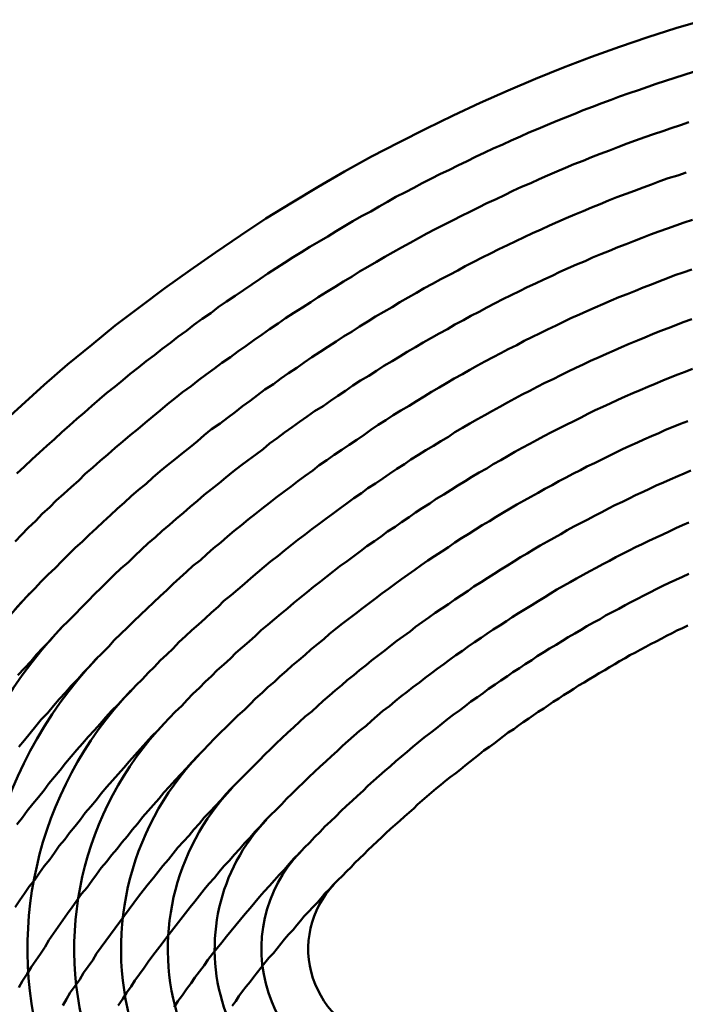
# Model space of a CAD drawing. Units: millimetres. Extents: x 0 to 420, y 0 to 297.
# Drawn here: x 137 to 137, y 120 to 121 of the extents above; entities that cross this region are included whole.
import ezdxf

# ---------------------------------------------------------------- set-up
doc = ezdxf.new("R2010")
doc.units = ezdxf.units.MM
doc.header["$LTSCALE"] = 0.18189
doc.layers.add('NoLayerName_004', color=7, linetype='Continuous')

msp = doc.modelspace()

# ---------------------------------------------------------------- linework, layer by layer
at = {"layer": 'NoLayerName_004', "color": 3, "linetype": 'Continuous', "lineweight": 50}
for points in [[(137.3474, 120.6781), (137.3164, 120.669), (137.2864, 120.6594), (137.2564, 120.6491), (137.2264, 120.6383), (137.1964, 120.627), (137.1664, 120.615), (137.1374, 120.6025), (137.1074, 120.5894), (137.0784, 120.5758), (137.0494, 120.5616), (137.0204, 120.5469), (136.9914, 120.5317), (136.9624, 120.5159), (136.9344, 120.4996), (136.9064, 120.4828), (136.8784, 120.4655), (136.8514, 120.4476), (136.8244, 120.4293), (136.7974, 120.4105), (136.7704, 120.3912), (136.7444, 120.3714), (136.7174, 120.3512), (136.6924, 120.3305), (136.6664, 120.3094), (136.6414, 120.2878), (136.6174, 120.2658), (136.5924, 120.2434)], [(137.3354, 120.6222), (137.3254, 120.6191), (137.3154, 120.616), (137.3054, 120.6128), (137.2954, 120.6095), (137.2864, 120.6062), (137.2764, 120.6028), (137.2664, 120.5994), (137.2564, 120.5959), (137.2474, 120.5923), (137.2374, 120.5887), (137.2274, 120.585), (137.2174, 120.5813), (137.2084, 120.5774), (137.1984, 120.5736), (137.1884, 120.5696), (137.1794, 120.5656), (137.1694, 120.5616), (137.1594, 120.5575), (137.1504, 120.5533), (137.1404, 120.549), (137.1314, 120.5447), (137.1214, 120.5404), (137.1124, 120.536), (137.1024, 120.5315), (137.0934, 120.5269), (137.0834, 120.5223), (137.0744, 120.5177), (137.0644, 120.513), (137.0554, 120.5082), (137.0454, 120.5034), (137.0364, 120.4985), (137.0274, 120.4936), (137.0174, 120.4886), (137.0084, 120.4835), (136.9994, 120.4784), (136.9904, 120.4732), (136.9804, 120.468), (136.9714, 120.4627), (136.9624, 120.4574), (136.9534, 120.452), (136.9444, 120.4465), (136.9354, 120.441), (136.9254, 120.4355), (136.9164, 120.4298), (136.9074, 120.4242), (136.8984, 120.4184), (136.8894, 120.4127), (136.8804, 120.4068), (136.8724, 120.401), (136.8634, 120.395), (136.8544, 120.389), (136.8454, 120.383), (136.8364, 120.3769), (136.8274, 120.3707), (136.8194, 120.3645), (136.8104, 120.3583), (136.8014, 120.352), (136.7934, 120.3456), (136.7844, 120.3392), (136.7764, 120.3328), (136.7674, 120.3263), (136.7594, 120.3197), (136.7504, 120.3131), (136.7424, 120.3064), (136.7334, 120.2997), (136.7254, 120.293), (136.7174, 120.2861), (136.7084, 120.2793), (136.7004, 120.2724), (136.6924, 120.2654), (136.6844, 120.2584), (136.6764, 120.2514), (136.6684, 120.2443), (136.6604, 120.2371), (136.6524, 120.2299), (136.6444, 120.2227), (136.6364, 120.2154), (136.6284, 120.208), (136.6204, 120.2007), (136.6124, 120.1932)], [(137.3354, 120.6222), (137.3254, 120.6191), (137.3154, 120.616), (137.3054, 120.6128), (137.2954, 120.6095), (137.2864, 120.6062), (137.2764, 120.6028), (137.2664, 120.5994), (137.2564, 120.5959), (137.2474, 120.5923), (137.2374, 120.5887), (137.2274, 120.585), (137.2174, 120.5813), (137.2084, 120.5774), (137.1984, 120.5736), (137.1884, 120.5696), (137.1794, 120.5656), (137.1694, 120.5616), (137.1594, 120.5575), (137.1504, 120.5533), (137.1404, 120.549), (137.1314, 120.5447), (137.1214, 120.5404), (137.1124, 120.536), (137.1024, 120.5315), (137.0934, 120.5269), (137.0834, 120.5223), (137.0744, 120.5177), (137.0644, 120.513), (137.0554, 120.5082), (137.0454, 120.5034), (137.0364, 120.4985), (137.0274, 120.4936), (137.0174, 120.4886), (137.0084, 120.4835), (136.9994, 120.4784), (136.9904, 120.4732), (136.9804, 120.468), (136.9714, 120.4627), (136.9624, 120.4574), (136.9534, 120.452), (136.9444, 120.4465), (136.9354, 120.441), (136.9254, 120.4355), (136.9164, 120.4298), (136.9074, 120.4242), (136.8984, 120.4184), (136.8894, 120.4127), (136.8804, 120.4068), (136.8724, 120.401), (136.8634, 120.395), (136.8544, 120.389), (136.8454, 120.383), (136.8364, 120.3769), (136.8274, 120.3707), (136.8194, 120.3645), (136.8104, 120.3583), (136.8014, 120.352), (136.7934, 120.3456), (136.7844, 120.3392), (136.7764, 120.3328), (136.7674, 120.3263), (136.7594, 120.3197), (136.7504, 120.3131), (136.7424, 120.3064), (136.7334, 120.2997), (136.7254, 120.293), (136.7174, 120.2861), (136.7084, 120.2793), (136.7004, 120.2724), (136.6924, 120.2654), (136.6844, 120.2584), (136.6764, 120.2514), (136.6684, 120.2443), (136.6604, 120.2371), (136.6524, 120.2299), (136.6444, 120.2227), (136.6364, 120.2154), (136.6284, 120.208), (136.6204, 120.2007), (136.6124, 120.1932)], [(137.3304, 120.5685), (137.3214, 120.5654), (137.3114, 120.5622), (137.3024, 120.559), (137.2924, 120.5558), (137.2834, 120.5524), (137.2734, 120.549), (137.2644, 120.5456), (137.2544, 120.542), (137.2454, 120.5384), (137.2354, 120.5348), (137.2264, 120.5311), (137.2174, 120.5273), (137.2074, 120.5235), (137.1984, 120.5196), (137.1894, 120.5157), (137.1794, 120.5116), (137.1704, 120.5076), (137.1614, 120.5034), (137.1514, 120.4993), (137.1424, 120.495), (137.1334, 120.4907), (137.1244, 120.4863), (137.1144, 120.4819), (137.1054, 120.4774), (137.0964, 120.4729), (137.0874, 120.4683), (137.0784, 120.4637), (137.0684, 120.459), (137.0594, 120.4542), (137.0504, 120.4494), (137.0414, 120.4445), (137.0324, 120.4396), (137.0234, 120.4346), (137.0144, 120.4296), (137.0054, 120.4245), (136.9964, 120.4193), (136.9874, 120.4141), (136.9784, 120.4088), (136.9704, 120.4035), (136.9614, 120.3982), (136.9524, 120.3927), (136.9434, 120.3873), (136.9344, 120.3817), (136.9264, 120.3762), (136.9174, 120.3705), (136.9084, 120.3649), (136.8994, 120.3591), (136.8914, 120.3533), (136.8824, 120.3475), (136.8744, 120.3416), (136.8654, 120.3357), (136.8574, 120.3297), (136.8484, 120.3236), (136.8404, 120.3175), (136.8314, 120.3114), (136.8234, 120.3052), (136.8144, 120.299), (136.8064, 120.2927), (136.7984, 120.2864), (136.7894, 120.28), (136.7814, 120.2735), (136.7734, 120.2671), (136.7654, 120.2605), (136.7574, 120.2539), (136.7494, 120.2473), (136.7414, 120.2406), (136.7334, 120.2339), (136.7254, 120.2272), (136.7174, 120.2204), (136.7094, 120.2135), (136.7014, 120.2066), (136.6934, 120.1996), (136.6854, 120.1927), (136.6784, 120.1856), (136.6704, 120.1785), (136.6624, 120.1714), (136.6544, 120.1642), (136.6474, 120.157), (136.6394, 120.1498), (136.6324, 120.1425), (136.6244, 120.1351), (136.6174, 120.1277), (136.6104, 120.1203)], [(137.3304, 120.5685), (137.3214, 120.5654), (137.3114, 120.5622), (137.3024, 120.559), (137.2924, 120.5558), (137.2834, 120.5524), (137.2734, 120.549), (137.2644, 120.5456), (137.2544, 120.542), (137.2454, 120.5384), (137.2354, 120.5348), (137.2264, 120.5311), (137.2174, 120.5273), (137.2074, 120.5235), (137.1984, 120.5196), (137.1894, 120.5157), (137.1794, 120.5116), (137.1704, 120.5076), (137.1614, 120.5034), (137.1514, 120.4993), (137.1424, 120.495), (137.1334, 120.4907), (137.1244, 120.4863), (137.1144, 120.4819), (137.1054, 120.4774), (137.0964, 120.4729), (137.0874, 120.4683), (137.0784, 120.4637), (137.0684, 120.459), (137.0594, 120.4542), (137.0504, 120.4494), (137.0414, 120.4445), (137.0324, 120.4396), (137.0234, 120.4346), (137.0144, 120.4296), (137.0054, 120.4245), (136.9964, 120.4193), (136.9874, 120.4141), (136.9784, 120.4088), (136.9704, 120.4035), (136.9614, 120.3982), (136.9524, 120.3927), (136.9434, 120.3873), (136.9344, 120.3817), (136.9264, 120.3762), (136.9174, 120.3705), (136.9084, 120.3649), (136.8994, 120.3591), (136.8914, 120.3533), (136.8824, 120.3475), (136.8744, 120.3416), (136.8654, 120.3357), (136.8574, 120.3297), (136.8484, 120.3236), (136.8404, 120.3175), (136.8314, 120.3114), (136.8234, 120.3052), (136.8144, 120.299), (136.8064, 120.2927), (136.7984, 120.2864), (136.7894, 120.28), (136.7814, 120.2735), (136.7734, 120.2671), (136.7654, 120.2605), (136.7574, 120.2539), (136.7494, 120.2473), (136.7414, 120.2406), (136.7334, 120.2339), (136.7254, 120.2272), (136.7174, 120.2204), (136.7094, 120.2135), (136.7014, 120.2066), (136.6934, 120.1996), (136.6854, 120.1927), (136.6784, 120.1856), (136.6704, 120.1785), (136.6624, 120.1714), (136.6544, 120.1642), (136.6474, 120.157), (136.6394, 120.1498), (136.6324, 120.1425), (136.6244, 120.1351), (136.6174, 120.1277), (136.6104, 120.1203)], [(137.3274, 120.5148), (137.3184, 120.5117), (137.3084, 120.5086), (137.2994, 120.5054), (137.2904, 120.5021), (137.2814, 120.4988), (137.2724, 120.4953), (137.2634, 120.4919), (137.2534, 120.4884), (137.2444, 120.4848), (137.2354, 120.4811), (137.2264, 120.4774), (137.2174, 120.4736), (137.2084, 120.4698), (137.1994, 120.4659), (137.1904, 120.462), (137.1814, 120.458), (137.1724, 120.4539), (137.1634, 120.4498), (137.1544, 120.4456), (137.1454, 120.4414), (137.1364, 120.4371), (137.1274, 120.4327), (137.1184, 120.4283), (137.1094, 120.4238), (137.1004, 120.4193), (137.0914, 120.4147), (137.0834, 120.4101), (137.0744, 120.4054), (137.0654, 120.4007), (137.0564, 120.3959), (137.0474, 120.391), (137.0394, 120.3861), (137.0304, 120.3811), (137.0214, 120.3761), (137.0134, 120.371), (137.0044, 120.3659), (136.9954, 120.3607), (136.9874, 120.3555), (136.9784, 120.3502), (136.9704, 120.3449), (136.9614, 120.3395), (136.9534, 120.334), (136.9444, 120.3286), (136.9364, 120.323), (136.9274, 120.3174), (136.9194, 120.3118), (136.9114, 120.3061), (136.9024, 120.3003), (136.8944, 120.2946), (136.8864, 120.2887), (136.8774, 120.2828), (136.8694, 120.2769), (136.8614, 120.2709), (136.8534, 120.2649), (136.8454, 120.2588), (136.8374, 120.2527), (136.8294, 120.2465), (136.8204, 120.2403), (136.8124, 120.234), (136.8054, 120.2277), (136.7974, 120.2213), (136.7894, 120.2149), (136.7814, 120.2084), (136.7734, 120.2019), (136.7654, 120.1954), (136.7574, 120.1888), (136.7504, 120.1822), (136.7424, 120.1755), (136.7344, 120.1688), (136.7274, 120.162), (136.7194, 120.1552), (136.7124, 120.1484), (136.7044, 120.1415), (136.6974, 120.1345), (136.6894, 120.1276), (136.6824, 120.1205), (136.6744, 120.1135), (136.6674, 120.1064), (136.6604, 120.0993), (136.6534, 120.0921), (136.6454, 120.0849), (136.6384, 120.0776), (136.6314, 120.0703), (136.6244, 120.063), (136.6174, 120.0556), (136.6104, 120.0482)], [(137.3274, 120.5148), (137.3184, 120.5117), (137.3084, 120.5086), (137.2994, 120.5054), (137.2904, 120.5021), (137.2814, 120.4988), (137.2724, 120.4953), (137.2634, 120.4919), (137.2534, 120.4884), (137.2444, 120.4848), (137.2354, 120.4811), (137.2264, 120.4774), (137.2174, 120.4736), (137.2084, 120.4698), (137.1994, 120.4659), (137.1904, 120.462), (137.1814, 120.458), (137.1724, 120.4539), (137.1634, 120.4498), (137.1544, 120.4456), (137.1454, 120.4414), (137.1364, 120.4371), (137.1274, 120.4327), (137.1184, 120.4283), (137.1094, 120.4238), (137.1004, 120.4193), (137.0914, 120.4147), (137.0834, 120.4101), (137.0744, 120.4054), (137.0654, 120.4007), (137.0564, 120.3959), (137.0474, 120.391), (137.0394, 120.3861), (137.0304, 120.3811), (137.0214, 120.3761), (137.0134, 120.371), (137.0044, 120.3659), (136.9954, 120.3607), (136.9874, 120.3555), (136.9784, 120.3502), (136.9704, 120.3449), (136.9614, 120.3395), (136.9534, 120.334), (136.9444, 120.3286), (136.9364, 120.323), (136.9274, 120.3174), (136.9194, 120.3118), (136.9114, 120.3061), (136.9024, 120.3003), (136.8944, 120.2946), (136.8864, 120.2887), (136.8774, 120.2828), (136.8694, 120.2769), (136.8614, 120.2709), (136.8534, 120.2649), (136.8454, 120.2588), (136.8374, 120.2527), (136.8294, 120.2465), (136.8204, 120.2403), (136.8124, 120.234), (136.8054, 120.2277), (136.7974, 120.2213), (136.7894, 120.2149), (136.7814, 120.2084), (136.7734, 120.2019), (136.7654, 120.1954), (136.7574, 120.1888), (136.7504, 120.1822), (136.7424, 120.1755), (136.7344, 120.1688), (136.7274, 120.162), (136.7194, 120.1552), (136.7124, 120.1484), (136.7044, 120.1415), (136.6974, 120.1345), (136.6894, 120.1276), (136.6824, 120.1205), (136.6744, 120.1135), (136.6674, 120.1064), (136.6604, 120.0993), (136.6534, 120.0921), (136.6454, 120.0849), (136.6384, 120.0776), (136.6314, 120.0703), (136.6244, 120.063), (136.6174, 120.0556), (136.6104, 120.0482)], [(137.3344, 120.4643), (137.3254, 120.4613), (137.3164, 120.4582), (137.3074, 120.455), (137.2984, 120.4518), (137.2894, 120.4485), (137.2804, 120.4451), (137.2724, 120.4417), (137.2634, 120.4383), (137.2544, 120.4348), (137.2454, 120.4312), (137.2364, 120.4275), (137.2274, 120.4238), (137.2194, 120.4201), (137.2104, 120.4163), (137.2014, 120.4124), (137.1924, 120.4085), (137.1844, 120.4045), (137.1754, 120.4004), (137.1664, 120.3963), (137.1574, 120.3922), (137.1494, 120.388), (137.1404, 120.3837), (137.1314, 120.3794), (137.1234, 120.375), (137.1144, 120.3705), (137.1064, 120.366), (137.0974, 120.3615), (137.0894, 120.3569), (137.0804, 120.3522), (137.0724, 120.3475), (137.0634, 120.3428), (137.0554, 120.338), (137.0464, 120.3331), (137.0384, 120.3282), (137.0294, 120.3232), (137.0214, 120.3182), (137.0134, 120.3131), (137.0044, 120.308), (136.9964, 120.3028), (136.9884, 120.2976), (136.9794, 120.2923), (136.9714, 120.287), (136.9634, 120.2816), (136.9554, 120.2761), (136.9474, 120.2707), (136.9394, 120.2651), (136.9304, 120.2596), (136.9224, 120.2539), (136.9144, 120.2483), (136.9064, 120.2425), (136.8984, 120.2368), (136.8904, 120.2309), (136.8824, 120.2251), (136.8754, 120.2192), (136.8674, 120.2132), (136.8594, 120.2072), (136.8514, 120.2012), (136.8434, 120.1951), (136.8354, 120.1889), (136.8284, 120.1827), (136.8204, 120.1765), (136.8124, 120.1702), (136.8054, 120.1639), (136.7974, 120.1576), (136.7904, 120.1511), (136.7824, 120.1447), (136.7754, 120.1382), (136.7674, 120.1317), (136.7604, 120.1251), (136.7524, 120.1185), (136.7454, 120.1118), (136.7384, 120.1051), (136.7314, 120.0984), (136.7234, 120.0916), (136.7164, 120.0847), (136.7094, 120.0779), (136.7024, 120.071), (136.6954, 120.064), (136.6884, 120.057), (136.6814, 120.05), (136.6744, 120.0429), (136.6674, 120.0358), (136.6604, 120.0287), (136.6534, 120.0215), (136.6474, 120.0143), (136.6404, 120.007), (136.6334, 119.9997), (136.6274, 119.9924), (136.6204, 119.985), (136.6134, 119.9776)], [(137.3344, 120.4643), (137.3254, 120.4613), (137.3164, 120.4582), (137.3074, 120.455), (137.2984, 120.4518), (137.2894, 120.4485), (137.2804, 120.4451), (137.2724, 120.4417), (137.2634, 120.4383), (137.2544, 120.4348), (137.2454, 120.4312), (137.2364, 120.4275), (137.2274, 120.4238), (137.2194, 120.4201), (137.2104, 120.4163), (137.2014, 120.4124), (137.1924, 120.4085), (137.1844, 120.4045), (137.1754, 120.4004), (137.1664, 120.3963), (137.1574, 120.3922), (137.1494, 120.388), (137.1404, 120.3837), (137.1314, 120.3794), (137.1234, 120.375), (137.1144, 120.3705), (137.1064, 120.366), (137.0974, 120.3615), (137.0894, 120.3569), (137.0804, 120.3522), (137.0724, 120.3475), (137.0634, 120.3428), (137.0554, 120.338), (137.0464, 120.3331), (137.0384, 120.3282), (137.0294, 120.3232), (137.0214, 120.3182), (137.0134, 120.3131), (137.0044, 120.308), (136.9964, 120.3028), (136.9884, 120.2976), (136.9794, 120.2923), (136.9714, 120.287), (136.9634, 120.2816), (136.9554, 120.2761), (136.9474, 120.2707), (136.9394, 120.2651), (136.9304, 120.2596), (136.9224, 120.2539), (136.9144, 120.2483), (136.9064, 120.2425), (136.8984, 120.2368), (136.8904, 120.2309), (136.8824, 120.2251), (136.8754, 120.2192), (136.8674, 120.2132), (136.8594, 120.2072), (136.8514, 120.2012), (136.8434, 120.1951), (136.8354, 120.1889), (136.8284, 120.1827), (136.8204, 120.1765), (136.8124, 120.1702), (136.8054, 120.1639), (136.7974, 120.1576), (136.7904, 120.1511), (136.7824, 120.1447), (136.7754, 120.1382), (136.7674, 120.1317), (136.7604, 120.1251), (136.7524, 120.1185), (136.7454, 120.1118), (136.7384, 120.1051), (136.7314, 120.0984), (136.7234, 120.0916), (136.7164, 120.0847), (136.7094, 120.0779), (136.7024, 120.071), (136.6954, 120.064), (136.6884, 120.057), (136.6814, 120.05), (136.6744, 120.0429), (136.6674, 120.0358), (136.6604, 120.0287), (136.6534, 120.0215), (136.6474, 120.0143), (136.6404, 120.007), (136.6334, 119.9997), (136.6274, 119.9924), (136.6204, 119.985), (136.6134, 119.9776)], [(137.3334, 120.4111), (137.3244, 120.408), (137.3154, 120.4049), (137.3074, 120.4017), (137.2984, 120.3984), (137.2904, 120.3951), (137.2814, 120.3918), (137.2734, 120.3884), (137.2644, 120.3849), (137.2554, 120.3814), (137.2474, 120.3778), (137.2384, 120.3741), (137.2304, 120.3704), (137.2214, 120.3667), (137.2134, 120.3629), (137.2044, 120.359), (137.1964, 120.3551), (137.1884, 120.3511), (137.1794, 120.3471), (137.1714, 120.343), (137.1624, 120.3388), (137.1544, 120.3347), (137.1464, 120.3304), (137.1374, 120.3261), (137.1294, 120.3217), (137.1214, 120.3173), (137.1124, 120.3129), (137.1044, 120.3084), (137.0964, 120.3038), (137.0884, 120.2992), (137.0794, 120.2945), (137.0714, 120.2898), (137.0634, 120.285), (137.0554, 120.2802), (137.0474, 120.2753), (137.0394, 120.2704), (137.0314, 120.2654), (137.0224, 120.2604), (137.0144, 120.2553), (137.0064, 120.2502), (136.9984, 120.245), (136.9904, 120.2398), (136.9834, 120.2345), (136.9754, 120.2292), (136.9674, 120.2238), (136.9594, 120.2184), (136.9514, 120.213), (136.9434, 120.2074), (136.9354, 120.2019), (136.9284, 120.1963), (136.9204, 120.1907), (136.9124, 120.185), (136.9054, 120.1792), (136.8974, 120.1734), (136.8894, 120.1676), (136.8824, 120.1617), (136.8744, 120.1558), (136.8674, 120.1499), (136.8594, 120.1439), (136.8524, 120.1378), (136.8444, 120.1317), (136.8374, 120.1256), (136.8304, 120.1194), (136.8224, 120.1132), (136.8154, 120.1069), (136.8084, 120.1006), (136.8004, 120.0943), (136.7934, 120.0879), (136.7864, 120.0815), (136.7794, 120.075), (136.7724, 120.0685), (136.7654, 120.0619), (136.7584, 120.0553), (136.7514, 120.0487), (136.7444, 120.042), (136.7374, 120.0353), (136.7304, 120.0286), (136.7234, 120.0218), (136.7164, 120.015), (136.7104, 120.0081), (136.7034, 120.0012), (136.6964, 119.9943), (136.6904, 119.9873), (136.6834, 119.9803), (136.6774, 119.9732), (136.6704, 119.9661), (136.6644, 119.959), (136.6574, 119.9518), (136.6514, 119.9447), (136.6454, 119.9374), (136.6384, 119.9302), (136.6324, 119.9229), (136.6264, 119.9155), (136.6204, 119.9082), (136.6144, 119.9008)], [(137.3334, 120.4111), (137.3244, 120.408), (137.3154, 120.4049), (137.3074, 120.4017), (137.2984, 120.3984), (137.2904, 120.3951), (137.2814, 120.3918), (137.2734, 120.3884), (137.2644, 120.3849), (137.2554, 120.3814), (137.2474, 120.3778), (137.2384, 120.3741), (137.2304, 120.3704), (137.2214, 120.3667), (137.2134, 120.3629), (137.2044, 120.359), (137.1964, 120.3551), (137.1884, 120.3511), (137.1794, 120.3471), (137.1714, 120.343), (137.1624, 120.3388), (137.1544, 120.3347), (137.1464, 120.3304), (137.1374, 120.3261), (137.1294, 120.3217), (137.1214, 120.3173), (137.1124, 120.3129), (137.1044, 120.3084), (137.0964, 120.3038), (137.0884, 120.2992), (137.0794, 120.2945), (137.0714, 120.2898), (137.0634, 120.285), (137.0554, 120.2802), (137.0474, 120.2753), (137.0394, 120.2704), (137.0314, 120.2654), (137.0224, 120.2604), (137.0144, 120.2553), (137.0064, 120.2502), (136.9984, 120.245), (136.9904, 120.2398), (136.9834, 120.2345), (136.9754, 120.2292), (136.9674, 120.2238), (136.9594, 120.2184), (136.9514, 120.213), (136.9434, 120.2074), (136.9354, 120.2019), (136.9284, 120.1963), (136.9204, 120.1907), (136.9124, 120.185), (136.9054, 120.1792), (136.8974, 120.1734), (136.8894, 120.1676), (136.8824, 120.1617), (136.8744, 120.1558), (136.8674, 120.1499), (136.8594, 120.1439), (136.8524, 120.1378), (136.8444, 120.1317), (136.8374, 120.1256), (136.8304, 120.1194), (136.8224, 120.1132), (136.8154, 120.1069), (136.8084, 120.1006), (136.8004, 120.0943), (136.7934, 120.0879), (136.7864, 120.0815), (136.7794, 120.075), (136.7724, 120.0685), (136.7654, 120.0619), (136.7584, 120.0553), (136.7514, 120.0487), (136.7444, 120.042), (136.7374, 120.0353), (136.7304, 120.0286), (136.7234, 120.0218), (136.7164, 120.015), (136.7104, 120.0081), (136.7034, 120.0012), (136.6964, 119.9943), (136.6904, 119.9873), (136.6834, 119.9803), (136.6774, 119.9732), (136.6704, 119.9661), (136.6644, 119.959), (136.6574, 119.9518), (136.6514, 119.9447), (136.6454, 119.9374), (136.6384, 119.9302), (136.6324, 119.9229), (136.6264, 119.9155), (136.6204, 119.9082), (136.6144, 119.9008)], [(137.3334, 120.358), (137.3244, 120.3549), (137.3164, 120.3517), (137.3084, 120.3485), (137.2994, 120.3453), (137.2914, 120.342), (137.2834, 120.3386), (137.2754, 120.3352), (137.2664, 120.3317), (137.2584, 120.3282), (137.2504, 120.3246), (137.2424, 120.321), (137.2344, 120.3173), (137.2254, 120.3135), (137.2174, 120.3097), (137.2094, 120.3059), (137.2014, 120.302), (137.1934, 120.298), (137.1854, 120.294), (137.1764, 120.2899), (137.1684, 120.2858), (137.1604, 120.2816), (137.1524, 120.2774), (137.1444, 120.2731), (137.1364, 120.2688), (137.1284, 120.2644), (137.1204, 120.26), (137.1124, 120.2555), (137.1044, 120.251), (137.0964, 120.2464), (137.0884, 120.2418), (137.0804, 120.2371), (137.0734, 120.2324), (137.0654, 120.2276), (137.0574, 120.2228), (137.0494, 120.218), (137.0414, 120.213), (137.0334, 120.2081), (137.0264, 120.2031), (137.0184, 120.198), (137.0104, 120.1929), (137.0034, 120.1877), (136.9954, 120.1825), (136.9874, 120.1773), (136.9804, 120.172), (136.9724, 120.1666), (136.9654, 120.1613), (136.9574, 120.1558), (136.9504, 120.1504), (136.9424, 120.1448), (136.9354, 120.1393), (136.9274, 120.1337), (136.9204, 120.128), (136.9124, 120.1223), (136.9054, 120.1166), (136.8984, 120.1108), (136.8914, 120.105), (136.8834, 120.0991), (136.8764, 120.0932), (136.8694, 120.0873), (136.8624, 120.0813), (136.8554, 120.0752), (136.8484, 120.0692), (136.8414, 120.063), (136.8334, 120.0569), (136.8274, 120.0507), (136.8204, 120.0444), (136.8134, 120.0382), (136.8064, 120.0318), (136.7994, 120.0255), (136.7924, 120.0191), (136.7854, 120.0127), (136.7794, 120.0062), (136.7724, 119.9997), (136.7654, 119.9931), (136.7594, 119.9865), (136.7524, 119.9799), (136.7464, 119.9733), (136.7394, 119.9666), (136.7334, 119.9598), (136.7264, 119.953), (136.7204, 119.9462), (136.7134, 119.9394), (136.7074, 119.9325), (136.7014, 119.9256), (136.6954, 119.9186), (136.6884, 119.9117), (136.6824, 119.9046), (136.6764, 119.8976), (136.6704, 119.8905), (136.6644, 119.8834), (136.6584, 119.8762), (136.6524, 119.869), (136.6464, 119.8618), (136.6414, 119.8546), (136.6354, 119.8473), (136.6294, 119.84), (136.6234, 119.8327), (136.6184, 119.8253), (136.6124, 119.818)], [(137.3334, 120.358), (137.3244, 120.3549), (137.3164, 120.3517), (137.3084, 120.3485), (137.2994, 120.3453), (137.2914, 120.342), (137.2834, 120.3386), (137.2754, 120.3352), (137.2664, 120.3317), (137.2584, 120.3282), (137.2504, 120.3246), (137.2424, 120.321), (137.2344, 120.3173), (137.2254, 120.3135), (137.2174, 120.3097), (137.2094, 120.3059), (137.2014, 120.302), (137.1934, 120.298), (137.1854, 120.294), (137.1764, 120.2899), (137.1684, 120.2858), (137.1604, 120.2816), (137.1524, 120.2774), (137.1444, 120.2731), (137.1364, 120.2688), (137.1284, 120.2644), (137.1204, 120.26), (137.1124, 120.2555), (137.1044, 120.251), (137.0964, 120.2464), (137.0884, 120.2418), (137.0804, 120.2371), (137.0734, 120.2324), (137.0654, 120.2276), (137.0574, 120.2228), (137.0494, 120.218), (137.0414, 120.213), (137.0334, 120.2081), (137.0264, 120.2031), (137.0184, 120.198), (137.0104, 120.1929), (137.0034, 120.1877), (136.9954, 120.1825), (136.9874, 120.1773), (136.9804, 120.172), (136.9724, 120.1666), (136.9654, 120.1613), (136.9574, 120.1558), (136.9504, 120.1504), (136.9424, 120.1448), (136.9354, 120.1393), (136.9274, 120.1337), (136.9204, 120.128), (136.9124, 120.1223), (136.9054, 120.1166), (136.8984, 120.1108), (136.8914, 120.105), (136.8834, 120.0991), (136.8764, 120.0932), (136.8694, 120.0873), (136.8624, 120.0813), (136.8554, 120.0752), (136.8484, 120.0692), (136.8414, 120.063), (136.8334, 120.0569), (136.8274, 120.0507), (136.8204, 120.0444), (136.8134, 120.0382), (136.8064, 120.0318), (136.7994, 120.0255), (136.7924, 120.0191), (136.7854, 120.0127), (136.7794, 120.0062), (136.7724, 119.9997), (136.7654, 119.9931), (136.7594, 119.9865), (136.7524, 119.9799), (136.7464, 119.9733), (136.7394, 119.9666), (136.7334, 119.9598), (136.7264, 119.953), (136.7204, 119.9462), (136.7134, 119.9394), (136.7074, 119.9325), (136.7014, 119.9256), (136.6954, 119.9186), (136.6884, 119.9117), (136.6824, 119.9046), (136.6764, 119.8976), (136.6704, 119.8905), (136.6644, 119.8834), (136.6584, 119.8762), (136.6524, 119.869), (136.6464, 119.8618), (136.6414, 119.8546), (136.6354, 119.8473), (136.6294, 119.84), (136.6234, 119.8327), (136.6184, 119.8253), (136.6124, 119.818)], [(137.3344, 120.305), (137.3264, 120.3019), (137.3184, 120.2988), (137.3104, 120.2956), (137.3024, 120.2923), (137.2944, 120.289), (137.2864, 120.2856), (137.2784, 120.2822), (137.2704, 120.2788), (137.2624, 120.2752), (137.2544, 120.2717), (137.2464, 120.268), (137.2384, 120.2644), (137.2304, 120.2606), (137.2224, 120.2569), (137.2154, 120.253), (137.2074, 120.2491), (137.1994, 120.2452), (137.1914, 120.2412), (137.1834, 120.2372), (137.1754, 120.2331), (137.1684, 120.229), (137.1604, 120.2248), (137.1524, 120.2205), (137.1444, 120.2163), (137.1374, 120.2119), (137.1294, 120.2075), (137.1214, 120.2031), (137.1144, 120.1986), (137.1064, 120.1941), (137.0984, 120.1895), (137.0914, 120.1849), (137.0834, 120.1802), (137.0764, 120.1755), (137.0684, 120.1708), (137.0604, 120.166), (137.0534, 120.1611), (137.0454, 120.1562), (137.0384, 120.1513), (137.0314, 120.1463), (137.0234, 120.1412), (137.0164, 120.1362), (137.0084, 120.131), (137.0014, 120.1259), (136.9944, 120.1206), (136.9864, 120.1154), (136.9794, 120.1101), (136.9724, 120.1047), (136.9654, 120.0994), (136.9574, 120.0939), (136.9504, 120.0884), (136.9434, 120.0829), (136.9364, 120.0774), (136.9294, 120.0718), (136.9224, 120.0661), (136.9154, 120.0604), (136.9084, 120.0547), (136.9014, 120.0489), (136.8944, 120.0431), (136.8874, 120.0373), (136.8804, 120.0314), (136.8734, 120.0255), (136.8674, 120.0195), (136.8604, 120.0135), (136.8534, 120.0074), (136.8464, 120.0014), (136.8404, 119.9952), (136.8334, 119.9891), (136.8264, 119.9829), (136.8204, 119.9766), (136.8134, 119.9704), (136.8074, 119.964), (136.8004, 119.9577), (136.7944, 119.9513), (136.7884, 119.9449), (136.7814, 119.9384), (136.7754, 119.9319), (136.7694, 119.9254), (136.7634, 119.9188), (136.7564, 119.9122), (136.7504, 119.9055), (136.7444, 119.8989), (136.7384, 119.8922), (136.7324, 119.8854), (136.7264, 119.8786), (136.7204, 119.8718), (136.7144, 119.865), (136.7084, 119.8581), (136.7024, 119.8512), (136.6974, 119.8443), (136.6914, 119.8373), (136.6854, 119.8303), (136.6804, 119.8233), (136.6744, 119.8163), (136.6684, 119.8092), (136.6634, 119.8021), (136.6574, 119.795), (136.6524, 119.7878), (136.6474, 119.7806), (136.6414, 119.7734), (136.6364, 119.7662), (136.6314, 119.7589), (136.6254, 119.7516), (136.6204, 119.7443), (136.6154, 119.737), (136.6104, 119.7296)], [(137.3344, 120.305), (137.3264, 120.3019), (137.3184, 120.2988), (137.3104, 120.2956), (137.3024, 120.2923), (137.2944, 120.289), (137.2864, 120.2856), (137.2784, 120.2822), (137.2704, 120.2788), (137.2624, 120.2752), (137.2544, 120.2717), (137.2464, 120.268), (137.2384, 120.2644), (137.2304, 120.2606), (137.2224, 120.2569), (137.2154, 120.253), (137.2074, 120.2491), (137.1994, 120.2452), (137.1914, 120.2412), (137.1834, 120.2372), (137.1754, 120.2331), (137.1684, 120.229), (137.1604, 120.2248), (137.1524, 120.2205), (137.1444, 120.2163), (137.1374, 120.2119), (137.1294, 120.2075), (137.1214, 120.2031), (137.1144, 120.1986), (137.1064, 120.1941), (137.0984, 120.1895), (137.0914, 120.1849), (137.0834, 120.1802), (137.0764, 120.1755), (137.0684, 120.1708), (137.0604, 120.166), (137.0534, 120.1611), (137.0454, 120.1562), (137.0384, 120.1513), (137.0314, 120.1463), (137.0234, 120.1412), (137.0164, 120.1362), (137.0084, 120.131), (137.0014, 120.1259), (136.9944, 120.1206), (136.9864, 120.1154), (136.9794, 120.1101), (136.9724, 120.1047), (136.9654, 120.0994), (136.9574, 120.0939), (136.9504, 120.0884), (136.9434, 120.0829), (136.9364, 120.0774), (136.9294, 120.0718), (136.9224, 120.0661), (136.9154, 120.0604), (136.9084, 120.0547), (136.9014, 120.0489), (136.8944, 120.0431), (136.8874, 120.0373), (136.8804, 120.0314), (136.8734, 120.0255), (136.8674, 120.0195), (136.8604, 120.0135), (136.8534, 120.0074), (136.8464, 120.0014), (136.8404, 119.9952), (136.8334, 119.9891), (136.8264, 119.9829), (136.8204, 119.9766), (136.8134, 119.9704), (136.8074, 119.964), (136.8004, 119.9577), (136.7944, 119.9513), (136.7884, 119.9449), (136.7814, 119.9384), (136.7754, 119.9319), (136.7694, 119.9254), (136.7634, 119.9188), (136.7564, 119.9122), (136.7504, 119.9055), (136.7444, 119.8989), (136.7384, 119.8922), (136.7324, 119.8854), (136.7264, 119.8786), (136.7204, 119.8718), (136.7144, 119.865), (136.7084, 119.8581), (136.7024, 119.8512), (136.6974, 119.8443), (136.6914, 119.8373), (136.6854, 119.8303), (136.6804, 119.8233), (136.6744, 119.8163), (136.6684, 119.8092), (136.6634, 119.8021), (136.6574, 119.795), (136.6524, 119.7878), (136.6474, 119.7806), (136.6414, 119.7734), (136.6364, 119.7662), (136.6314, 119.7589), (136.6254, 119.7516), (136.6204, 119.7443), (136.6154, 119.737), (136.6104, 119.7296)], [(137.3294, 120.2491), (137.3214, 120.246), (137.3134, 120.2428), (137.3054, 120.2396), (137.2984, 120.2363), (137.2904, 120.2329), (137.2824, 120.2295), (137.2754, 120.2261), (137.2674, 120.2225), (137.2594, 120.219), (137.2524, 120.2154), (137.2444, 120.2117), (137.2374, 120.208), (137.2294, 120.2043), (137.2214, 120.2005), (137.2144, 120.1966), (137.2064, 120.1927), (137.1994, 120.1888), (137.1914, 120.1848), (137.1844, 120.1807), (137.1764, 120.1766), (137.1694, 120.1725), (137.1614, 120.1683), (137.1544, 120.1641), (137.1464, 120.1598), (137.1394, 120.1555), (137.1314, 120.1511), (137.1244, 120.1467), (137.1174, 120.1422), (137.1094, 120.1377), (137.1024, 120.1331), (137.0954, 120.1285), (137.0874, 120.1239), (137.0804, 120.1192), (137.0734, 120.1144), (137.0664, 120.1097), (137.0584, 120.1048), (137.0514, 120.1), (137.0444, 120.095), (137.0374, 120.0901), (137.0304, 120.0851), (137.0234, 120.08), (137.0164, 120.075), (137.0094, 120.0698), (137.0024, 120.0647), (136.9954, 120.0594), (136.9884, 120.0542), (136.9814, 120.0489), (136.9744, 120.0435), (136.9674, 120.0382), (136.9604, 120.0327), (136.9534, 120.0273), (136.9464, 120.0218), (136.9404, 120.0162), (136.9334, 120.0106), (136.9264, 120.005), (136.9204, 119.9994), (136.9134, 119.9937), (136.9064, 119.9879), (136.9004, 119.9821), (136.8934, 119.9763), (136.8874, 119.9705), (136.8804, 119.9646), (136.8744, 119.9586), (136.8674, 119.9526), (136.8614, 119.9466), (136.8554, 119.9406), (136.8484, 119.9345), (136.8424, 119.9284), (136.8364, 119.9222), (136.8294, 119.916), (136.8234, 119.9098), (136.8174, 119.9035), (136.8114, 119.8972), (136.8054, 119.8909), (136.7994, 119.8845), (136.7934, 119.8781), (136.7874, 119.8717), (136.7814, 119.8652), (136.7754, 119.8587), (136.7694, 119.8522), (136.7644, 119.8456), (136.7584, 119.839), (136.7524, 119.8324), (136.7464, 119.8258), (136.7414, 119.8191), (136.7354, 119.8124), (136.7304, 119.8056), (136.7244, 119.7988), (136.7194, 119.7921), (136.7134, 119.7852), (136.7084, 119.7784), (136.7024, 119.7715), (136.6974, 119.7646), (136.6924, 119.7577), (136.6874, 119.7507), (136.6814, 119.7437), (136.6764, 119.7367), (136.6714, 119.7297), (136.6664, 119.7227), (136.6614, 119.7156), (136.6564, 119.7085), (136.6514, 119.7014), (136.6464, 119.6942), (136.6424, 119.6871), (136.6374, 119.6799), (136.6324, 119.6727), (136.6274, 119.6654), (136.6234, 119.6582), (136.6184, 119.6509), (136.6144, 119.6436)], [(137.3294, 120.2491), (137.3214, 120.246), (137.3134, 120.2428), (137.3054, 120.2396), (137.2984, 120.2363), (137.2904, 120.2329), (137.2824, 120.2295), (137.2754, 120.2261), (137.2674, 120.2225), (137.2594, 120.219), (137.2524, 120.2154), (137.2444, 120.2117), (137.2374, 120.208), (137.2294, 120.2043), (137.2214, 120.2005), (137.2144, 120.1966), (137.2064, 120.1927), (137.1994, 120.1888), (137.1914, 120.1848), (137.1844, 120.1807), (137.1764, 120.1766), (137.1694, 120.1725), (137.1614, 120.1683), (137.1544, 120.1641), (137.1464, 120.1598), (137.1394, 120.1555), (137.1314, 120.1511), (137.1244, 120.1467), (137.1174, 120.1422), (137.1094, 120.1377), (137.1024, 120.1331), (137.0954, 120.1285), (137.0874, 120.1239), (137.0804, 120.1192), (137.0734, 120.1144), (137.0664, 120.1097), (137.0584, 120.1048), (137.0514, 120.1), (137.0444, 120.095), (137.0374, 120.0901), (137.0304, 120.0851), (137.0234, 120.08), (137.0164, 120.075), (137.0094, 120.0698), (137.0024, 120.0647), (136.9954, 120.0594), (136.9884, 120.0542), (136.9814, 120.0489), (136.9744, 120.0435), (136.9674, 120.0382), (136.9604, 120.0327), (136.9534, 120.0273), (136.9464, 120.0218), (136.9404, 120.0162), (136.9334, 120.0106), (136.9264, 120.005), (136.9204, 119.9994), (136.9134, 119.9937), (136.9064, 119.9879), (136.9004, 119.9821), (136.8934, 119.9763), (136.8874, 119.9705), (136.8804, 119.9646), (136.8744, 119.9586), (136.8674, 119.9526), (136.8614, 119.9466), (136.8554, 119.9406), (136.8484, 119.9345), (136.8424, 119.9284), (136.8364, 119.9222), (136.8294, 119.916), (136.8234, 119.9098), (136.8174, 119.9035), (136.8114, 119.8972), (136.8054, 119.8909), (136.7994, 119.8845), (136.7934, 119.8781), (136.7874, 119.8717), (136.7814, 119.8652), (136.7754, 119.8587), (136.7694, 119.8522), (136.7644, 119.8456), (136.7584, 119.839), (136.7524, 119.8324), (136.7464, 119.8258), (136.7414, 119.8191), (136.7354, 119.8124), (136.7304, 119.8056), (136.7244, 119.7988), (136.7194, 119.7921), (136.7134, 119.7852), (136.7084, 119.7784), (136.7024, 119.7715), (136.6974, 119.7646), (136.6924, 119.7577), (136.6874, 119.7507), (136.6814, 119.7437), (136.6764, 119.7367), (136.6714, 119.7297), (136.6664, 119.7227), (136.6614, 119.7156), (136.6564, 119.7085), (136.6514, 119.7014), (136.6464, 119.6942), (136.6424, 119.6871), (136.6374, 119.6799), (136.6324, 119.6727), (136.6274, 119.6654), (136.6234, 119.6582), (136.6184, 119.6509), (136.6144, 119.6436)], [(137.3324, 120.1964), (137.3254, 120.1932), (137.3184, 120.1901), (137.3104, 120.1868), (137.3034, 120.1835), (137.2954, 120.1802), (137.2884, 120.1768), (137.2814, 120.1734), (137.2734, 120.1699), (137.2664, 120.1663), (137.2594, 120.1628), (137.2514, 120.1591), (137.2444, 120.1555), (137.2374, 120.1517), (137.2294, 120.148), (137.2224, 120.1441), (137.2154, 120.1403), (137.2074, 120.1364), (137.2004, 120.1324), (137.1934, 120.1284), (137.1864, 120.1244), (137.1794, 120.1203), (137.1714, 120.1161), (137.1644, 120.112), (137.1574, 120.1077), (137.1504, 120.1035), (137.1434, 120.0992), (137.1364, 120.0948), (137.1294, 120.0904), (137.1224, 120.086), (137.1154, 120.0815), (137.1084, 120.0769), (137.1004, 120.0724), (137.0944, 120.0677), (137.0874, 120.0631), (137.0804, 120.0584), (137.0734, 120.0536), (137.0664, 120.0488), (137.0594, 120.044), (137.0524, 120.0391), (137.0454, 120.0342), (137.0384, 120.0293), (137.0324, 120.0243), (137.0254, 120.0192), (137.0184, 120.0142), (137.0114, 120.009), (137.0054, 120.0039), (136.9984, 119.9987), (136.9914, 119.9934), (136.9854, 119.9882), (136.9784, 119.9829), (136.9724, 119.9775), (136.9654, 119.9721), (136.9594, 119.9667), (136.9524, 119.9612), (136.9464, 119.9557), (136.9394, 119.9502), (136.9334, 119.9446), (136.9274, 119.9389), (136.9204, 119.9333), (136.9144, 119.9276), (136.9084, 119.9219), (136.9014, 119.9161), (136.8954, 119.9103), (136.8894, 119.9044), (136.8834, 119.8986), (136.8774, 119.8926), (136.8714, 119.8867), (136.8654, 119.8807), (136.8594, 119.8747), (136.8534, 119.8686), (136.8474, 119.8625), (136.8414, 119.8564), (136.8354, 119.8503), (136.8304, 119.8441), (136.8244, 119.8378), (136.8184, 119.8316), (136.8124, 119.8253), (136.8074, 119.819), (136.8014, 119.8126), (136.7964, 119.8062), (136.7904, 119.7998), (136.7844, 119.7934), (136.7794, 119.7869), (136.7744, 119.7804), (136.7684, 119.7739), (136.7634, 119.7674), (136.7584, 119.7608), (136.7524, 119.7542), (136.7474, 119.7476), (136.7424, 119.7409), (136.7374, 119.7342), (136.7324, 119.7275), (136.7274, 119.7208), (136.7224, 119.7141), (136.7174, 119.7073), (136.7124, 119.7005), (136.7074, 119.6937), (136.7024, 119.6868), (136.6974, 119.68), (136.6934, 119.6731), (136.6884, 119.6662), (136.6834, 119.6593), (136.6794, 119.6523), (136.6744, 119.6454), (136.6694, 119.6384), (136.6654, 119.6314), (136.6614, 119.6244)], [(137.3324, 120.1964), (137.3254, 120.1932), (137.3184, 120.1901), (137.3104, 120.1868), (137.3034, 120.1835), (137.2954, 120.1802), (137.2884, 120.1768), (137.2814, 120.1734), (137.2734, 120.1699), (137.2664, 120.1663), (137.2594, 120.1628), (137.2514, 120.1591), (137.2444, 120.1555), (137.2374, 120.1517), (137.2294, 120.148), (137.2224, 120.1441), (137.2154, 120.1403), (137.2074, 120.1364), (137.2004, 120.1324), (137.1934, 120.1284), (137.1864, 120.1244), (137.1794, 120.1203), (137.1714, 120.1161), (137.1644, 120.112), (137.1574, 120.1077), (137.1504, 120.1035), (137.1434, 120.0992), (137.1364, 120.0948), (137.1294, 120.0904), (137.1224, 120.086), (137.1154, 120.0815), (137.1084, 120.0769), (137.1004, 120.0724), (137.0944, 120.0677), (137.0874, 120.0631), (137.0804, 120.0584), (137.0734, 120.0536), (137.0664, 120.0488), (137.0594, 120.044), (137.0524, 120.0391), (137.0454, 120.0342), (137.0384, 120.0293), (137.0324, 120.0243), (137.0254, 120.0192), (137.0184, 120.0142), (137.0114, 120.009), (137.0054, 120.0039), (136.9984, 119.9987), (136.9914, 119.9934), (136.9854, 119.9882), (136.9784, 119.9829), (136.9724, 119.9775), (136.9654, 119.9721), (136.9594, 119.9667), (136.9524, 119.9612), (136.9464, 119.9557), (136.9394, 119.9502), (136.9334, 119.9446), (136.9274, 119.9389), (136.9204, 119.9333), (136.9144, 119.9276), (136.9084, 119.9219), (136.9014, 119.9161), (136.8954, 119.9103), (136.8894, 119.9044), (136.8834, 119.8986), (136.8774, 119.8926), (136.8714, 119.8867), (136.8654, 119.8807), (136.8594, 119.8747), (136.8534, 119.8686), (136.8474, 119.8625), (136.8414, 119.8564), (136.8354, 119.8503), (136.8304, 119.8441), (136.8244, 119.8378), (136.8184, 119.8316), (136.8124, 119.8253), (136.8074, 119.819), (136.8014, 119.8126), (136.7964, 119.8062), (136.7904, 119.7998), (136.7844, 119.7934), (136.7794, 119.7869), (136.7744, 119.7804), (136.7684, 119.7739), (136.7634, 119.7674), (136.7584, 119.7608), (136.7524, 119.7542), (136.7474, 119.7476), (136.7424, 119.7409), (136.7374, 119.7342), (136.7324, 119.7275), (136.7274, 119.7208), (136.7224, 119.7141), (136.7174, 119.7073), (136.7124, 119.7005), (136.7074, 119.6937), (136.7024, 119.6868), (136.6974, 119.68), (136.6934, 119.6731), (136.6884, 119.6662), (136.6834, 119.6593), (136.6794, 119.6523), (136.6744, 119.6454), (136.6694, 119.6384), (136.6654, 119.6314), (136.6614, 119.6244)], [(137.3304, 120.1408), (137.3234, 120.1377), (137.3164, 120.1345), (137.3094, 120.1312), (137.3024, 120.1279), (137.2954, 120.1246), (137.2874, 120.1212), (137.2804, 120.1177), (137.2734, 120.1143), (137.2664, 120.1107), (137.2594, 120.1072), (137.2524, 120.1035), (137.2454, 120.0999), (137.2384, 120.0962), (137.2314, 120.0924), (137.2244, 120.0886), (137.2174, 120.0848), (137.2104, 120.0809), (137.2034, 120.0769), (137.1964, 120.073), (137.1894, 120.069), (137.1824, 120.0649), (137.1764, 120.0608), (137.1694, 120.0566), (137.1624, 120.0524), (137.1554, 120.0482), (137.1484, 120.0439), (137.1414, 120.0396), (137.1354, 120.0352), (137.1284, 120.0308), (137.1214, 120.0264), (137.1144, 120.0219), (137.1084, 120.0174), (137.1014, 120.0128), (137.0944, 120.0082), (137.0884, 120.0035), (137.0814, 119.9988), (137.0744, 119.9941), (137.0684, 119.9893), (137.0614, 119.9845), (137.0554, 119.9796), (137.0484, 119.9747), (137.0424, 119.9698), (137.0354, 119.9648), (137.0294, 119.9598), (137.0224, 119.9547), (137.0164, 119.9496), (137.0104, 119.9445), (137.0034, 119.9393), (136.9974, 119.9341), (136.9914, 119.9288), (136.9854, 119.9235), (136.9784, 119.9182), (136.9724, 119.9128), (136.9664, 119.9074), (136.9604, 119.9019), (136.9544, 119.8964), (136.9484, 119.8909), (136.9424, 119.8854), (136.9364, 119.8798), (136.9304, 119.8741), (136.9244, 119.8685), (136.9184, 119.8628), (136.9124, 119.857), (136.9064, 119.8512), (136.9004, 119.8454), (136.8954, 119.8396), (136.8894, 119.8337), (136.8834, 119.8278), (136.8774, 119.8219), (136.8724, 119.816), (136.8664, 119.81), (136.8614, 119.8039), (136.8554, 119.7979), (136.8504, 119.7918), (136.8444, 119.7857), (136.8394, 119.7796), (136.8334, 119.7734), (136.8284, 119.7672), (136.8234, 119.761), (136.8174, 119.7547), (136.8124, 119.7485), (136.8074, 119.7422), (136.8024, 119.7358), (136.7974, 119.7295), (136.7924, 119.7231), (136.7874, 119.7167), (136.7824, 119.7103), (136.7774, 119.7038), (136.7724, 119.6974), (136.7674, 119.6909), (136.7624, 119.6843), (136.7574, 119.6778), (136.7524, 119.6712), (136.7484, 119.6647), (136.7434, 119.6581), (136.7384, 119.6514), (136.7344, 119.6448), (136.7294, 119.6381), (136.7254, 119.6315), (136.7204, 119.6247)], [(137.3304, 120.1408), (137.3234, 120.1377), (137.3164, 120.1345), (137.3094, 120.1312), (137.3024, 120.1279), (137.2954, 120.1246), (137.2874, 120.1212), (137.2804, 120.1177), (137.2734, 120.1143), (137.2664, 120.1107), (137.2594, 120.1072), (137.2524, 120.1035), (137.2454, 120.0999), (137.2384, 120.0962), (137.2314, 120.0924), (137.2244, 120.0886), (137.2174, 120.0848), (137.2104, 120.0809), (137.2034, 120.0769), (137.1964, 120.073), (137.1894, 120.069), (137.1824, 120.0649), (137.1764, 120.0608), (137.1694, 120.0566), (137.1624, 120.0524), (137.1554, 120.0482), (137.1484, 120.0439), (137.1414, 120.0396), (137.1354, 120.0352), (137.1284, 120.0308), (137.1214, 120.0264), (137.1144, 120.0219), (137.1084, 120.0174), (137.1014, 120.0128), (137.0944, 120.0082), (137.0884, 120.0035), (137.0814, 119.9988), (137.0744, 119.9941), (137.0684, 119.9893), (137.0614, 119.9845), (137.0554, 119.9796), (137.0484, 119.9747), (137.0424, 119.9698), (137.0354, 119.9648), (137.0294, 119.9598), (137.0224, 119.9547), (137.0164, 119.9496), (137.0104, 119.9445), (137.0034, 119.9393), (136.9974, 119.9341), (136.9914, 119.9288), (136.9854, 119.9235), (136.9784, 119.9182), (136.9724, 119.9128), (136.9664, 119.9074), (136.9604, 119.9019), (136.9544, 119.8964), (136.9484, 119.8909), (136.9424, 119.8854), (136.9364, 119.8798), (136.9304, 119.8741), (136.9244, 119.8685), (136.9184, 119.8628), (136.9124, 119.857), (136.9064, 119.8512), (136.9004, 119.8454), (136.8954, 119.8396), (136.8894, 119.8337), (136.8834, 119.8278), (136.8774, 119.8219), (136.8724, 119.816), (136.8664, 119.81), (136.8614, 119.8039), (136.8554, 119.7979), (136.8504, 119.7918), (136.8444, 119.7857), (136.8394, 119.7796), (136.8334, 119.7734), (136.8284, 119.7672), (136.8234, 119.761), (136.8174, 119.7547), (136.8124, 119.7485), (136.8074, 119.7422), (136.8024, 119.7358), (136.7974, 119.7295), (136.7924, 119.7231), (136.7874, 119.7167), (136.7824, 119.7103), (136.7774, 119.7038), (136.7724, 119.6974), (136.7674, 119.6909), (136.7624, 119.6843), (136.7574, 119.6778), (136.7524, 119.6712), (136.7484, 119.6647), (136.7434, 119.6581), (136.7384, 119.6514), (136.7344, 119.6448), (136.7294, 119.6381), (136.7254, 119.6315), (136.7204, 119.6247)], [(137.3304, 120.0858), (137.3234, 120.0826), (137.3164, 120.0794), (137.3094, 120.0762), (137.3024, 120.0729), (137.2954, 120.0695), (137.2894, 120.0662), (137.2824, 120.0627), (137.2754, 120.0592), (137.2684, 120.0557), (137.2624, 120.0522), (137.2554, 120.0486), (137.2484, 120.0449), (137.2414, 120.0412), (137.2354, 120.0375), (137.2284, 120.0337), (137.2214, 120.0299), (137.2154, 120.026), (137.2084, 120.0221), (137.2014, 120.0182), (137.1954, 120.0142), (137.1884, 120.0101), (137.1814, 120.0061), (137.1754, 120.002), (137.1684, 119.9978), (137.1624, 119.9936), (137.1554, 119.9893), (137.1494, 119.9851), (137.1424, 119.9807), (137.1364, 119.9764), (137.1294, 119.9719), (137.1234, 119.9675), (137.1164, 119.963), (137.1104, 119.9584), (137.1044, 119.9539), (137.0974, 119.9493), (137.0914, 119.9446), (137.0854, 119.9399), (137.0784, 119.9351), (137.0724, 119.9304), (137.0664, 119.9255), (137.0604, 119.9207), (137.0544, 119.9158), (137.0474, 119.9108), (137.0414, 119.9058), (137.0354, 119.9008), (137.0294, 119.8958), (137.0234, 119.8907), (137.0174, 119.8855), (137.0114, 119.8804), (137.0054, 119.8752), (136.9994, 119.8699), (136.9934, 119.8647), (136.9874, 119.8593), (136.9824, 119.854), (136.9764, 119.8486), (136.9704, 119.8432), (136.9644, 119.8378), (136.9584, 119.8323), (136.9534, 119.8268), (136.9474, 119.8212), (136.9414, 119.8157), (136.9364, 119.8101), (136.9304, 119.8044), (136.9254, 119.7988), (136.9194, 119.7931), (136.9144, 119.7873), (136.9084, 119.7816), (136.9034, 119.7758), (136.8984, 119.77), (136.8924, 119.7641), (136.8874, 119.7583), (136.8824, 119.7524), (136.8764, 119.7465), (136.8714, 119.7405), (136.8664, 119.7345), (136.8614, 119.7285), (136.8564, 119.7225), (136.8514, 119.7164), (136.8464, 119.7104), (136.8414, 119.7043), (136.8364, 119.6981), (136.8314, 119.692), (136.8264, 119.6858), (136.8214, 119.6796), (136.8164, 119.6734), (136.8124, 119.6672), (136.8074, 119.6609), (136.8024, 119.6546), (136.7984, 119.6483), (136.7934, 119.642), (136.7894, 119.6356), (136.7844, 119.6293), (136.7804, 119.6229)], [(137.3304, 120.0858), (137.3234, 120.0826), (137.3164, 120.0794), (137.3094, 120.0762), (137.3024, 120.0729), (137.2954, 120.0695), (137.2894, 120.0662), (137.2824, 120.0627), (137.2754, 120.0592), (137.2684, 120.0557), (137.2624, 120.0522), (137.2554, 120.0486), (137.2484, 120.0449), (137.2414, 120.0412), (137.2354, 120.0375), (137.2284, 120.0337), (137.2214, 120.0299), (137.2154, 120.026), (137.2084, 120.0221), (137.2014, 120.0182), (137.1954, 120.0142), (137.1884, 120.0101), (137.1814, 120.0061), (137.1754, 120.002), (137.1684, 119.9978), (137.1624, 119.9936), (137.1554, 119.9893), (137.1494, 119.9851), (137.1424, 119.9807), (137.1364, 119.9764), (137.1294, 119.9719), (137.1234, 119.9675), (137.1164, 119.963), (137.1104, 119.9584), (137.1044, 119.9539), (137.0974, 119.9493), (137.0914, 119.9446), (137.0854, 119.9399), (137.0784, 119.9351), (137.0724, 119.9304), (137.0664, 119.9255), (137.0604, 119.9207), (137.0544, 119.9158), (137.0474, 119.9108), (137.0414, 119.9058), (137.0354, 119.9008), (137.0294, 119.8958), (137.0234, 119.8907), (137.0174, 119.8855), (137.0114, 119.8804), (137.0054, 119.8752), (136.9994, 119.8699), (136.9934, 119.8647), (136.9874, 119.8593), (136.9824, 119.854), (136.9764, 119.8486), (136.9704, 119.8432), (136.9644, 119.8378), (136.9584, 119.8323), (136.9534, 119.8268), (136.9474, 119.8212), (136.9414, 119.8157), (136.9364, 119.8101), (136.9304, 119.8044), (136.9254, 119.7988), (136.9194, 119.7931), (136.9144, 119.7873), (136.9084, 119.7816), (136.9034, 119.7758), (136.8984, 119.77), (136.8924, 119.7641), (136.8874, 119.7583), (136.8824, 119.7524), (136.8764, 119.7465), (136.8714, 119.7405), (136.8664, 119.7345), (136.8614, 119.7285), (136.8564, 119.7225), (136.8514, 119.7164), (136.8464, 119.7104), (136.8414, 119.7043), (136.8364, 119.6981), (136.8314, 119.692), (136.8264, 119.6858), (136.8214, 119.6796), (136.8164, 119.6734), (136.8124, 119.6672), (136.8074, 119.6609), (136.8024, 119.6546), (136.7984, 119.6483), (136.7934, 119.642), (136.7894, 119.6356), (136.7844, 119.6293), (136.7804, 119.6229)], [(137.3294, 120.0307), (137.3234, 120.0279), (137.3174, 120.0252), (137.3124, 120.0223), (137.3064, 120.0195), (137.3014, 120.0166), (137.2954, 120.0137), (137.2894, 120.0108), (137.2844, 120.0078), (137.2784, 120.0048), (137.2734, 120.0018), (137.2674, 119.9988), (137.2624, 119.9957), (137.2564, 119.9925), (137.2514, 119.9894), (137.2454, 119.9862), (137.2404, 119.983), (137.2344, 119.9797), (137.2294, 119.9765), (137.2234, 119.9731), (137.2184, 119.9698), (137.2124, 119.9664), (137.2074, 119.963), (137.2024, 119.9596), (137.1964, 119.9561), (137.1914, 119.9527), (137.1854, 119.9491), (137.1804, 119.9456), (137.1754, 119.942), (137.1694, 119.9384), (137.1644, 119.9348), (137.1594, 119.9311), (137.1534, 119.9274), (137.1484, 119.9237), (137.1434, 119.9199), (137.1374, 119.9162), (137.1324, 119.9124), (137.1274, 119.9085), (137.1224, 119.9047), (137.1174, 119.9008), (137.1114, 119.8969), (137.1064, 119.8929), (137.1014, 119.889), (137.0964, 119.885), (137.0914, 119.881), (137.0864, 119.8769), (137.0814, 119.8728), (137.0754, 119.8687), (137.0704, 119.8646), (137.0654, 119.8605), (137.0604, 119.8563), (137.0554, 119.8521), (137.0504, 119.8479), (137.0454, 119.8436), (137.0404, 119.8394), (137.0364, 119.8351), (137.0314, 119.8307), (137.0264, 119.8264), (137.0214, 119.822), (137.0164, 119.8176), (137.0114, 119.8132), (137.0064, 119.8087), (137.0024, 119.8043), (136.9974, 119.7998), (136.9924, 119.7953), (136.9874, 119.7907), (136.9834, 119.7862), (136.9784, 119.7816), (136.9734, 119.777), (136.9694, 119.7724), (136.9644, 119.7677), (136.9604, 119.763), (136.9554, 119.7583), (136.9504, 119.7536), (136.9464, 119.7489), (136.9414, 119.7441), (136.9374, 119.7394), (136.9334, 119.7345), (136.9284, 119.7297), (136.9244, 119.7249), (136.9194, 119.72), (136.9154, 119.7151), (136.9114, 119.7102), (136.9074, 119.7053), (136.9024, 119.7004), (136.8984, 119.6954), (136.8944, 119.6904), (136.8904, 119.6854), (136.8864, 119.6804), (136.8814, 119.6754), (136.8774, 119.6703), (136.8734, 119.6653), (136.8694, 119.6602), (136.8654, 119.6551), (136.8614, 119.6499), (136.8574, 119.6448), (136.8534, 119.6397), (136.8494, 119.6345), (136.8464, 119.6293), (136.8424, 119.6241)], [(137.3294, 120.0307), (137.3234, 120.0279), (137.3174, 120.0252), (137.3124, 120.0223), (137.3064, 120.0195), (137.3014, 120.0166), (137.2954, 120.0137), (137.2894, 120.0108), (137.2844, 120.0078), (137.2784, 120.0048), (137.2734, 120.0018), (137.2674, 119.9988), (137.2624, 119.9957), (137.2564, 119.9925), (137.2514, 119.9894), (137.2454, 119.9862), (137.2404, 119.983), (137.2344, 119.9797), (137.2294, 119.9765), (137.2234, 119.9731), (137.2184, 119.9698), (137.2124, 119.9664), (137.2074, 119.963), (137.2024, 119.9596), (137.1964, 119.9561), (137.1914, 119.9527), (137.1854, 119.9491), (137.1804, 119.9456), (137.1754, 119.942), (137.1694, 119.9384), (137.1644, 119.9348), (137.1594, 119.9311), (137.1534, 119.9274), (137.1484, 119.9237), (137.1434, 119.9199), (137.1374, 119.9162), (137.1324, 119.9124), (137.1274, 119.9085), (137.1224, 119.9047), (137.1174, 119.9008), (137.1114, 119.8969), (137.1064, 119.8929), (137.1014, 119.889), (137.0964, 119.885), (137.0914, 119.881), (137.0864, 119.8769), (137.0814, 119.8728), (137.0754, 119.8687), (137.0704, 119.8646), (137.0654, 119.8605), (137.0604, 119.8563), (137.0554, 119.8521), (137.0504, 119.8479), (137.0454, 119.8436), (137.0404, 119.8394), (137.0364, 119.8351), (137.0314, 119.8307), (137.0264, 119.8264), (137.0214, 119.822), (137.0164, 119.8176), (137.0114, 119.8132), (137.0064, 119.8087), (137.0024, 119.8043), (136.9974, 119.7998), (136.9924, 119.7953), (136.9874, 119.7907), (136.9834, 119.7862), (136.9784, 119.7816), (136.9734, 119.777), (136.9694, 119.7724), (136.9644, 119.7677), (136.9604, 119.763), (136.9554, 119.7583), (136.9504, 119.7536), (136.9464, 119.7489), (136.9414, 119.7441), (136.9374, 119.7394), (136.9334, 119.7345), (136.9284, 119.7297), (136.9244, 119.7249), (136.9194, 119.72), (136.9154, 119.7151), (136.9114, 119.7102), (136.9074, 119.7053), (136.9024, 119.7004), (136.8984, 119.6954), (136.8944, 119.6904), (136.8904, 119.6854), (136.8864, 119.6804), (136.8814, 119.6754), (136.8774, 119.6703), (136.8734, 119.6653), (136.8694, 119.6602), (136.8654, 119.6551), (136.8614, 119.6499), (136.8574, 119.6448), (136.8534, 119.6397), (136.8494, 119.6345), (136.8464, 119.6293), (136.8424, 119.6241)]]:
    msp.add_lwpolyline(points, dxfattribs=at)
for radius, end in [(0.65, 237.3801), (0.6, 260), (0.55, 260), (0.5, 260), (0.45, 260), (0.4, 260), (0.35, 260), (0.3, 260), (0.25, 260), (0.2, 260), (0.15, 260), (0.1, 260)]:
    msp.add_arc((137.0236, 119.685), radius, 136.3438, end, dxfattribs=at)

doc.saveas('drawing.dxf')
